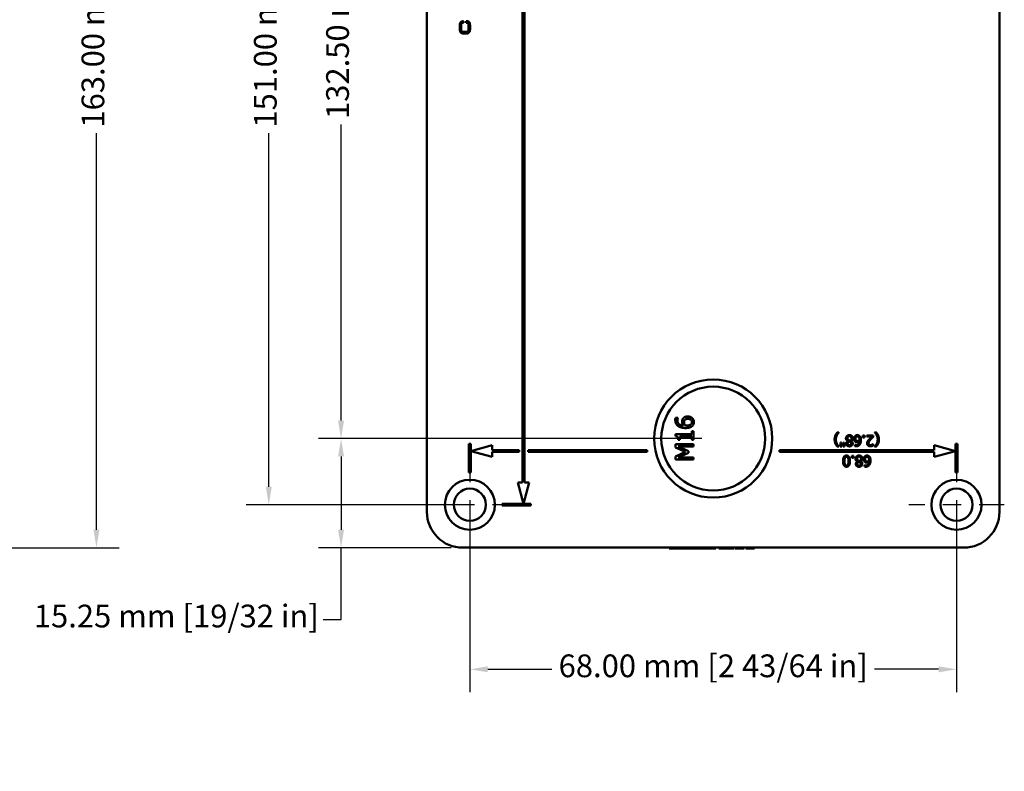
# Model space of a CAD drawing. Units: inches. Extents: x 2.9 to 12.2, y 2.2 to 14.8.
# Drawn here: x 6.5 to 12, y 6.6 to 10.7 of the extents above; entities that cross this region are included whole.
import ezdxf

# ---------------------------------------------------------------- set-up
doc = ezdxf.new("R2010")
doc.units = ezdxf.units.IN
doc.header["$MEASUREMENT"] = 0
doc.linetypes.add('CHAIN', pattern=[0.7087, 0.4724, -0.0591, 0.1181, -0.0591])
doc.layers.add('Center Mark {c3}', color=1, linetype='Continuous', lineweight=25, true_color=0xff0000)
doc.layers.add('Dimension {c3}', color=7, linetype='Continuous', lineweight=25)
doc.layers.add('Visible {c3}', color=7, linetype='Continuous', lineweight=50)
doc.styles.add('Dim Text {c3}', font='tahoma.ttf')
doc.dimstyles.new('mm[in] {c3 - mm[in]}', dxfattribs={"dimtxt": 0.125, "dimasz": 0.098425, "dimexe": 0.125, "dimexo": 0.063, "dimgap": 0.031496, "dimtad": 0, "dimtoh": 1, "dimlfac": 25.4, "dimrnd": 1e-08, "dimzin": 4, "dimdsep": 46, "dimtxsty": 'Dim Text {c3}', "dimcen": 0.09, "dimdle": 0.393701, "dimclrd": 176, "dimclre": 176, "dimclrt": 176, "dimadec": 1, "dimazin": 1, "dimtfac": 1, "dimtofl": 0, "dimtmove": 0, "dimatfit": 3, "dimfxl": 1, "dimtolj": 1, "dimtzin": 4, "dimlwd": -1, "dimlwe": -1, "dimarcsym": 0})

# ---------------------------------------------------------------- blocks, each defined once
blk = doc.blocks.new('*D10')
at = {"layer": 'Defpoints', "color": 0, "transparency": 16777216}
for p in [(9.0101, 8.0505), (11.6872, 8.0505), (11.6872, 7.1449)]:
    blk.add_point(p, dxfattribs=at)
at = {"layer": 'Dimension {c3}', "color": 176, "true_color": 0x000080, "transparency": 16777216}
for p, q in [((9.0101, 7.9875), (9.0101, 7.0199)), ((11.6872, 7.9875), (11.6872, 7.0199)), ((9.1085, 7.1449), (9.4612, 7.1449)), ((11.5888, 7.1449), (11.2361, 7.1449))]:
    blk.add_line(p, q, dxfattribs=at)
for points in [[(9.1085, 7.1614), (9.1085, 7.1285), (9.0101, 7.1449)], [(11.5888, 7.1614), (11.5888, 7.1285), (11.6872, 7.1449)]]:
    blk.add_solid(points, dxfattribs=at)
at = {"layer": 'Dimension {c3}', "color": 176, "true_color": 0x000080, "transparency": 16777216, "insert": (10.3486, 7.2267), "char_height": 0.125, "attachment_point": 2, "style": 'Dim Text {c3}'}
blk.add_mtext('\\A1;68.00 mm [2 43/64 in]', dxfattribs=at)
blk = doc.blocks.new('*D11')
at = {"layer": 'Defpoints', "color": 0, "transparency": 16777216}
for p in [(7.9039, 13.9953), (9.0101, 13.9953), (9.0101, 8.0505)]:
    blk.add_point(p, dxfattribs=at)
at = {"layer": 'Dimension {c3}', "color": 176, "true_color": 0x000080, "transparency": 16777216}
for p, q in [((8.9471, 13.9953), (7.7789, 13.9953)), ((7.9039, 13.8969), (7.9039, 11.9513)), ((7.9039, 8.1489), (7.9039, 10.0945)), ((8.9471, 8.0505), (7.7789, 8.0505))]:
    blk.add_line(p, q, dxfattribs=at)
for points in [[(7.8875, 13.8969), (7.9203, 13.8969), (7.9039, 13.9953)], [(7.8875, 8.1489), (7.9203, 8.1489), (7.9039, 8.0505)]]:
    blk.add_solid(points, dxfattribs=at)
at = {"layer": 'Dimension {c3}', "color": 176, "true_color": 0x000080, "transparency": 16777216, "insert": (7.8221, 11.0229), "char_height": 0.125, "attachment_point": 2, "rotation": 90, "style": 'Dim Text {c3}'}
blk.add_mtext('\\A1;151.00 mm [5 15/16 in]', dxfattribs=at)
blk = doc.blocks.new('*D12')
at = {"layer": 'Defpoints', "color": 0, "transparency": 16777216}
for p in [(8.3014, 13.6312), (10.3486, 13.6312), (10.3486, 8.4146)]:
    blk.add_point(p, dxfattribs=at)
at = {"layer": 'Dimension {c3}', "color": 176, "true_color": 0x000080, "transparency": 16777216}
for p, q in [((10.2856, 13.6312), (8.1764, 13.6312)), ((8.3014, 13.5327), (8.3014, 11.9044)), ((8.3014, 8.5131), (8.3014, 10.1414)), ((10.2856, 8.4146), (8.1764, 8.4146))]:
    blk.add_line(p, q, dxfattribs=at)
for points in [[(8.285, 13.5327), (8.3178, 13.5327), (8.3014, 13.6312)], [(8.285, 8.5131), (8.3178, 8.5131), (8.3014, 8.4146)]]:
    blk.add_solid(points, dxfattribs=at)
at = {"layer": 'Dimension {c3}', "color": 176, "true_color": 0x000080, "transparency": 16777216, "insert": (8.2196, 11.0229), "char_height": 0.125, "attachment_point": 2, "rotation": 90, "style": 'Dim Text {c3}'}
blk.add_mtext('\\A1;132.50 mm [5 7/32 in]', dxfattribs=at)
blk = doc.blocks.new('*D13')
at = {"layer": 'Defpoints', "color": 0, "transparency": 16777216}
for p in [(10.3486, 8.4146), (8.3014, 7.8142), (8.9707, 7.8142)]:
    blk.add_point(p, dxfattribs=at)
at = {"layer": 'Dimension {c3}', "color": 176, "true_color": 0x000080, "transparency": 16777216}
for p, q in [((10.2856, 8.4146), (8.1764, 8.4146)), ((8.3014, 8.3162), (8.3014, 7.9127)), ((8.9077, 7.8142), (8.1764, 7.8142)), ((8.3014, 7.4188), (8.3014, 7.8142)), ((8.203, 7.4188), (8.3014, 7.4188))]:
    blk.add_line(p, q, dxfattribs=at)
for points in [[(8.285, 8.3162), (8.3178, 8.3162), (8.3014, 8.4146)], [(8.285, 7.9127), (8.3178, 7.9127), (8.3014, 7.8142)]]:
    blk.add_solid(points, dxfattribs=at)
at = {"layer": 'Dimension {c3}', "color": 176, "true_color": 0x000080, "transparency": 16777216, "insert": (7.3952, 7.5006), "char_height": 0.125, "attachment_point": 2, "style": 'Dim Text {c3}'}
blk.add_mtext('\\A1;15.25 mm [19/32 in]', dxfattribs=at)
blk = doc.blocks.new('*D15')
at = {"layer": 'Defpoints', "color": 0, "transparency": 16777216}
for p in [(5.8533, 14.2316), (5.8533, 7.8142), (6.9557, 7.8142)]:
    blk.add_point(p, dxfattribs=at)
at = {"layer": 'Dimension {c3}', "color": 176, "true_color": 0x000080, "transparency": 16777216}
for p, q in [((5.9163, 14.2316), (7.0807, 14.2316)), ((6.9557, 14.1331), (6.9557, 11.9513)), ((6.9557, 7.9127), (6.9557, 10.0945)), ((5.9163, 7.8142), (7.0807, 7.8142))]:
    blk.add_line(p, q, dxfattribs=at)
for points in [[(6.9393, 14.1331), (6.9721, 14.1331), (6.9557, 14.2316)], [(6.9393, 7.9127), (6.9721, 7.9127), (6.9557, 7.8142)]]:
    blk.add_solid(points, dxfattribs=at)
at = {"layer": 'Dimension {c3}', "color": 176, "true_color": 0x000080, "transparency": 16777216, "insert": (6.8739, 11.0229), "char_height": 0.125, "attachment_point": 2, "rotation": 90, "style": 'Dim Text {c3}'}
blk.add_mtext('\\A1;163.00 mm [6 27/64 in]', dxfattribs=at)

msp = doc.modelspace()

# ---------------------------------------------------------------- linework, layer by layer
at = {"layer": 'Center Mark {c3}', "linetype": 'CHAIN', "ltscale": 0.291879}
for p, q in [((9.01005, 8.31325), (9.01005, 7.78766)), ((11.68722, 8.31325), (11.68722, 7.78766)), ((9.27285, 8.05046), (8.74726, 8.05046)), ((11.95001, 8.05046), (11.42442, 8.05046))]:
    msp.add_line(p, q, dxfattribs=at)
at = {"layer": 'Visible {c3}'}
for p, q in [((8.77383, 14.03471), (8.77383, 8.01109)), ((11.92344, 8.01109), (11.92344, 14.03471)), ((9.30041, 13.87231), (9.30041, 8.17349)), ((9.31025, 8.17349), (9.31025, 13.87231)), ((8.95416, 10.66976), (8.95416, 10.68625)), ((8.96171, 10.68569), (8.96171, 10.66773)), ((8.97254, 10.71007), (8.97449, 10.71007)), ((8.97449, 10.70134), (8.97281, 10.70134)), ((8.97449, 10.71007), (8.97449, 10.70134)), ((8.98972, 10.70232), (8.98972, 10.71105)), ((8.98972, 10.71105), (8.99182, 10.71105)), ((8.99154, 10.70232), (8.98972, 10.70232)), ((9.00335, 10.67081), (9.00335, 10.68569)), ((9.01089, 10.68708), (9.01089, 10.66598)), ((8.98874, 10.64237), (8.97694, 10.64237)), ((8.97757, 10.65166), (8.98791, 10.65166)), ((10.14135, 8.52765), (10.15403, 8.52765)), ((10.15403, 8.52765), (10.15403, 8.5271)), ((10.2302, 8.45587), (10.24025, 8.45587)), ((10.2302, 8.4384), (10.2302, 8.45587)), ((10.24025, 8.45587), (10.24025, 8.40785)), ((10.14151, 8.4384), (10.2302, 8.4384)), ((10.14151, 8.42819), (10.14151, 8.4384)), ((10.16424, 8.40785), (10.15522, 8.40785)), ((10.16424, 8.42572), (10.16424, 8.40785)), ((10.2302, 8.42572), (10.16424, 8.42572)), ((10.2302, 8.40785), (10.2302, 8.42572)), ((10.24025, 8.40785), (10.2302, 8.40785)), ((11.03137, 8.44835), (11.04046, 8.44835)), ((11.04046, 8.44835), (11.04046, 8.44796)), ((11.08942, 8.40059), (11.08942, 8.40083)), ((11.10742, 8.40049), (11.10742, 8.40025)), ((11.17226, 8.43203), (11.18174, 8.43203)), ((11.17226, 8.42073), (11.17226, 8.43203)), ((11.18174, 8.42073), (11.17226, 8.42073)), ((11.18174, 8.43203), (11.18174, 8.42073)), ((11.19284, 8.43203), (11.22926, 8.43203)), ((11.19284, 8.42519), (11.19284, 8.43203)), ((11.22184, 8.42519), (11.19284, 8.42519)), ((11.22926, 8.43203), (11.22926, 8.42365)), ((11.23653, 8.44835), (11.24563, 8.44835)), ((11.23653, 8.44796), (11.23653, 8.44835)), ((9.01498, 8.38511), (9.00513, 8.38511)), ((9.00513, 8.38511), (9.00513, 8.22762)), ((9.01498, 8.34573), (9.01498, 8.38511)), ((9.13309, 8.37738), (9.01498, 8.34573)), ((9.01498, 8.34573), (9.13309, 8.31409)), ((9.01498, 8.22762), (9.01498, 8.34573)), ((9.13309, 8.35066), (9.13309, 8.37738)), ((9.28072, 8.35066), (9.13309, 8.35066)), ((9.28072, 8.34081), (9.28072, 8.35066)), ((9.32994, 8.34081), (9.32994, 8.35066)), ((9.32994, 8.35066), (9.98446, 8.35066)), ((9.98446, 8.35066), (9.98446, 8.34081)), ((10.14182, 8.38297), (10.24025, 8.38297)), ((10.14182, 8.36478), (10.14182, 8.38297)), ((10.19662, 8.34101), (10.14182, 8.36478)), ((10.15546, 8.36989), (10.21313, 8.3442)), ((10.24025, 8.36989), (10.15546, 8.36989)), ((10.21313, 8.3442), (10.21313, 8.33623)), ((10.24025, 8.38297), (10.24025, 8.36989)), ((11.56419, 8.35066), (10.71281, 8.35066)), ((10.71281, 8.35066), (10.71281, 8.34081)), ((11.04046, 8.37034), (11.03137, 8.37034)), ((11.04046, 8.37072), (11.04046, 8.37034)), ((11.04793, 8.37034), (11.04965, 8.39331)), ((11.05659, 8.37034), (11.04793, 8.37034)), ((11.04965, 8.39331), (11.05487, 8.39331)), ((11.05487, 8.39331), (11.05659, 8.37034)), ((11.06286, 8.37034), (11.06458, 8.39331)), ((11.07152, 8.37034), (11.06286, 8.37034)), ((11.06458, 8.39331), (11.0698, 8.39331)), ((11.0698, 8.39331), (11.07152, 8.37034)), ((11.12814, 8.3803), (11.12847, 8.3803)), ((11.12814, 8.37269), (11.12814, 8.3803)), ((11.22758, 8.38369), (11.22801, 8.38369)), ((11.22801, 8.38369), (11.22801, 8.37527)), ((11.23653, 8.37034), (11.23653, 8.37072)), ((11.24563, 8.37034), (11.23653, 8.37034)), ((11.6823, 8.34573), (11.56419, 8.37738)), ((11.56419, 8.37738), (11.56419, 8.35066)), ((11.56419, 8.31409), (11.6823, 8.34573)), ((11.69214, 8.38511), (11.6823, 8.38511)), ((11.6823, 8.38511), (11.6823, 8.34573)), ((11.6823, 8.34573), (11.6823, 8.22762)), ((11.69214, 8.22762), (11.69214, 8.38511)), ((9.13309, 8.31409), (9.13309, 8.34081)), ((9.13309, 8.34081), (9.28072, 8.34081)), ((9.98446, 8.34081), (9.32994, 8.34081)), ((10.14182, 8.31645), (10.19662, 8.34101)), ((10.14182, 8.29858), (10.14182, 8.31645)), ((10.24025, 8.29858), (10.14182, 8.29858)), ((10.21313, 8.33623), (10.15546, 8.31078)), ((10.15546, 8.31078), (10.24025, 8.31078)), ((10.24025, 8.31078), (10.24025, 8.29858)), ((10.71281, 8.34081), (11.56419, 8.34081)), ((11.11165, 8.31979), (11.12113, 8.31979)), ((11.11165, 8.30849), (11.11165, 8.31979)), ((11.12113, 8.30849), (11.11165, 8.30849)), ((11.12113, 8.31979), (11.12113, 8.30849)), ((11.14204, 8.28835), (11.14204, 8.28859)), ((11.16003, 8.28825), (11.16003, 8.28801)), ((11.56419, 8.34081), (11.56419, 8.31409)), ((11.18076, 8.26806), (11.18109, 8.26806)), ((11.18076, 8.26045), (11.18076, 8.26806)), ((9.00513, 8.22762), (9.01498, 8.22762)), ((11.6823, 8.22762), (11.69214, 8.22762)), ((9.27368, 8.17349), (9.30533, 8.05538)), ((9.30041, 8.17349), (9.27368, 8.17349)), ((9.30533, 8.05538), (9.33698, 8.17349)), ((9.33698, 8.17349), (9.31025, 8.17349)), ((9.18722, 8.05538), (9.18722, 8.04554)), ((9.30533, 8.05538), (9.18722, 8.05538)), ((9.18722, 8.04554), (9.3447, 8.04554)), ((9.3447, 8.05538), (9.30533, 8.05538)), ((9.3447, 8.04554), (9.3447, 8.05538)), ((8.97068, 7.81424), (11.72659, 7.81424)), ((10.10576, 7.81424), (10.10576, 7.8103)), ((10.13879, 7.8103), (10.10576, 7.8103)), ((10.13879, 7.81424), (10.13879, 7.8103)), ((10.15187, 7.8103), (10.13879, 7.8103)), ((10.15187, 7.81424), (10.15187, 7.8103)), ((10.18489, 7.8103), (10.15187, 7.8103)), ((10.18489, 7.81424), (10.18489, 7.8103)), ((10.18728, 7.81424), (10.18728, 7.8103)), ((10.23641, 7.8103), (10.22533, 7.8103)), ((10.23641, 7.81424), (10.23641, 7.8103)), ((10.24949, 7.8103), (10.23641, 7.8103)), ((10.24949, 7.81424), (10.24949, 7.8103)), ((10.26943, 7.81424), (10.26943, 7.8103)), ((10.28411, 7.8103), (10.26943, 7.8103)), ((10.28411, 7.81424), (10.28411, 7.8103)), ((10.32766, 7.8103), (10.28411, 7.8103)), ((10.32766, 7.81424), (10.32766, 7.8103)), ((10.33986, 7.8103), (10.32766, 7.8103)), ((10.33986, 7.81424), (10.33986, 7.8103)), ((10.36315, 7.8103), (10.33986, 7.8103)), ((10.36315, 7.81424), (10.36315, 7.8103)), ((10.3803, 7.81424), (10.3803, 7.8103)), ((10.39338, 7.8103), (10.3803, 7.8103)), ((10.39338, 7.81424), (10.39338, 7.8103)), ((10.39809, 7.8103), (10.39338, 7.8103)), ((10.39809, 7.81424), (10.39809, 7.8103)), ((10.45879, 7.8103), (10.39809, 7.8103)), ((10.45879, 7.81424), (10.45879, 7.8103)), ((10.46469, 7.8103), (10.45879, 7.8103)), ((10.46469, 7.81424), (10.46469, 7.8103)), ((10.46963, 7.81424), (10.46963, 7.8103)), ((10.50816, 7.8103), (10.46963, 7.8103)), ((10.50816, 7.81424), (10.50816, 7.8103)), ((10.51933, 7.8103), (10.50816, 7.8103)), ((10.51933, 7.81424), (10.51933, 7.8103)), ((10.52866, 7.81424), (10.52866, 7.8103)), ((10.57667, 7.8103), (10.52866, 7.8103)), ((10.57667, 7.81424), (10.57667, 7.8103))]:
    msp.add_line(p, q, dxfattribs=at)
for centre, radius in [((10.34864, 8.41463), 0.3248), ((10.34864, 8.41463), 0.28543), ((9.01005, 8.05046), 0.1378), ((11.68722, 8.05046), 0.1378), ((9.01005, 8.05046), 0.08858), ((11.68722, 8.05046), 0.08858)]:
    msp.add_circle(centre, radius, dxfattribs=at)
for centre, start, end in [((8.97068, 8.01109), 180, 270), ((11.72659, 8.01109), 270, 0)]:
    msp.add_arc(centre, 0.19685, start, end, dxfattribs=at)
for points, degree in [([(8.95416, 10.68625), (8.95416, 10.71007), (8.97254, 10.71007)], 2), ([(8.96436, 10.69777), (8.96171, 10.69428), (8.96171, 10.68569)], 2), ([(8.97281, 10.70134), (8.96695, 10.70134), (8.96436, 10.69777)], 2), ([(9.00335, 10.68569), (9.00335, 10.70232), (8.99154, 10.70232)], 2), ([(8.99182, 10.71105), (9.00139, 10.71105), (9.00621, 10.70567)], 2), ([(8.99985, 10.65634), (9.00335, 10.66095), (9.00335, 10.67081)], 2), ([(9.00621, 10.70567), (9.01089, 10.70029), (9.01089, 10.68708)], 2), ([(8.95954, 10.64866), (8.95416, 10.65502), (8.95416, 10.66976)], 2), ([(8.97694, 10.64237), (8.96492, 10.64237), (8.95954, 10.64866)], 2), ([(8.96171, 10.66773), (8.96171, 10.65879), (8.96555, 10.65523)], 2), ([(8.96555, 10.65523), (8.96925, 10.65166), (8.97757, 10.65166)], 2), ([(8.98791, 10.65166), (8.99636, 10.65166), (8.99985, 10.65634)], 2), ([(9.01089, 10.66598), (9.01089, 10.64237), (8.98874, 10.64237)], 2), ([(10.13999, 8.51649), (10.13999, 8.51976), (10.14063, 8.5255), (10.14135, 8.52765)], 2), ([(10.15586, 8.48315), (10.14836, 8.48849), (10.13999, 8.5054), (10.13999, 8.51649)], 2), ([(10.15403, 8.5271), (10.15307, 8.52526), (10.1514, 8.51856), (10.1514, 8.51473)], 2), ([(10.1514, 8.51473), (10.1514, 8.50245), (10.16799, 8.48737), (10.18426, 8.48594)], 2), ([(10.1774, 8.50644), (10.1774, 8.51218), (10.17971, 8.52079), (10.18322, 8.5255)], 2), ([(10.18426, 8.48594), (10.18099, 8.49064), (10.1774, 8.50054), (10.1774, 8.50644)], 2), ([(10.18322, 8.5255), (10.18729, 8.53092), (10.19989, 8.53619), (10.20834, 8.53619)], 2), ([(10.18832, 8.50349), (10.18832, 8.50692), (10.18968, 8.51346), (10.19175, 8.51609)], 2), ([(10.19175, 8.51609), (10.19463, 8.5196), (10.20284, 8.52279), (10.2089, 8.52279)], 2), ([(10.20834, 8.53619), (10.21592, 8.53619), (10.22876, 8.53116), (10.23307, 8.52694)], 2), ([(10.2089, 8.52279), (10.22023, 8.52279), (10.23156, 8.51298), (10.23156, 8.505)], 2), ([(10.23156, 8.505), (10.23156, 8.50157), (10.22908, 8.49551), (10.22597, 8.49272)], 2), ([(10.23307, 8.52694), (10.23762, 8.52255), (10.24232, 8.51154), (10.24232, 8.50492)], 2), ([(10.24232, 8.50492), (10.24232, 8.4983), (10.23786, 8.48737), (10.23339, 8.48323)], 2), ([(10.19702, 8.47238), (10.18418, 8.47238), (10.16352, 8.47764), (10.15586, 8.48315)], 2), ([(10.19375, 8.48594), (10.19112, 8.49017), (10.18832, 8.49886), (10.18832, 8.50349)], 2), ([(10.19997, 8.4857), (10.1979, 8.4857), (10.19518, 8.48586), (10.19375, 8.48594)], 2), ([(10.23339, 8.48323), (10.22805, 8.47812), (10.2101, 8.47238), (10.19702, 8.47238)], 2), ([(10.22597, 8.49272), (10.2227, 8.48969), (10.21018, 8.4857), (10.19997, 8.4857)], 2), ([(10.15522, 8.40785), (10.15522, 8.41798), (10.14948, 8.42755), (10.14151, 8.42819)], 2), ([(11.01658, 8.40934), (11.01658, 8.4216), (11.02443, 8.44016), (11.03137, 8.44835)], 2), ([(11.03137, 8.37034), (11.02448, 8.37852), (11.01658, 8.397), (11.01658, 8.40934)], 2), ([(11.02893, 8.43246), (11.02644, 8.42734), (11.02357, 8.41595), (11.02357, 8.40934)], 2), ([(11.02357, 8.40934), (11.02357, 8.40279), (11.02649, 8.39116), (11.02893, 8.38623)], 2), ([(11.04046, 8.44796), (11.0374, 8.44524), (11.03123, 8.43724), (11.02893, 8.43246)], 2), ([(11.07894, 8.41557), (11.07894, 8.42313), (11.08995, 8.43337), (11.09818, 8.43337)], 2), ([(11.08942, 8.40083), (11.08425, 8.40322), (11.07894, 8.41011), (11.07894, 8.41557)], 2), ([(11.08042, 8.38666), (11.08042, 8.39063), (11.08507, 8.39839), (11.08942, 8.40059)], 2), ([(11.08708, 8.41633), (11.08708, 8.4215), (11.09311, 8.42748), (11.09808, 8.42748)], 2), ([(11.09402, 8.40619), (11.08995, 8.40839), (11.08708, 8.41269), (11.08708, 8.41633)], 2), ([(11.08818, 8.38676), (11.08818, 8.39035), (11.09062, 8.39594), (11.09406, 8.39858)], 2), ([(11.10268, 8.4025), (11.09985, 8.40365), (11.09536, 8.40542), (11.09402, 8.40619)], 2), ([(11.09406, 8.39858), (11.09612, 8.39791), (11.10119, 8.39556), (11.10239, 8.39489)], 2), ([(11.09808, 8.42748), (11.10297, 8.42748), (11.10943, 8.4205), (11.10943, 8.41514)], 2), ([(11.09818, 8.43337), (11.10258, 8.43337), (11.10981, 8.43074), (11.11235, 8.4283)], 2), ([(11.10943, 8.41514), (11.10943, 8.41107), (11.10593, 8.40465), (11.10268, 8.4025)], 2), ([(11.11742, 8.41571), (11.11742, 8.41092), (11.1123, 8.40288), (11.10742, 8.40049)], 2), ([(11.10742, 8.40025), (11.11177, 8.39772), (11.11598, 8.39169), (11.11598, 8.38719)], 2), ([(11.11235, 8.4283), (11.11483, 8.4259), (11.11742, 8.41939), (11.11742, 8.41571)], 2), ([(11.12302, 8.41289), (11.12302, 8.41743), (11.12603, 8.42514), (11.12857, 8.42772)], 2), ([(11.12943, 8.39781), (11.12618, 8.40025), (11.12302, 8.40781), (11.12302, 8.41289)], 2), ([(11.12857, 8.42772), (11.1312, 8.43045), (11.13781, 8.43327), (11.14178, 8.43327)], 2), ([(11.14087, 8.39432), (11.13742, 8.39432), (11.13225, 8.39571), (11.12943, 8.39781)], 2), ([(11.13106, 8.41322), (11.13106, 8.42002), (11.13694, 8.42681), (11.14173, 8.42681)], 2), ([(11.13508, 8.40293), (11.13297, 8.40465), (11.13106, 8.40958), (11.13106, 8.41322)], 2), ([(11.14264, 8.40087), (11.14058, 8.40087), (11.13666, 8.40169), (11.13508, 8.40293)], 2), ([(11.13589, 8.37872), (11.14326, 8.37872), (11.15231, 8.38867), (11.15317, 8.39843)], 2), ([(11.15317, 8.39843), (11.15034, 8.39647), (11.14441, 8.39432), (11.14087, 8.39432)], 2), ([(11.14173, 8.42681), (11.14379, 8.42681), (11.14742, 8.42533), (11.1491, 8.42346)], 2), ([(11.14178, 8.43327), (11.14575, 8.43327), (11.15231, 8.43059), (11.15479, 8.42791)], 2), ([(11.15317, 8.40413), (11.15063, 8.40255), (11.14541, 8.40087), (11.14264, 8.40087)], 2), ([(11.1491, 8.42346), (11.15092, 8.4215), (11.15331, 8.41399), (11.15331, 8.40786)], 2), ([(11.15331, 8.40786), (11.15331, 8.40662), (11.15321, 8.40499), (11.15317, 8.40413)], 2), ([(11.15479, 8.42791), (11.15786, 8.42471), (11.1613, 8.41394), (11.1613, 8.40609)], 2), ([(11.1613, 8.40609), (11.1613, 8.39839), (11.15814, 8.38599), (11.15484, 8.3814)], 2), ([(11.19528, 8.38795), (11.19528, 8.39145), (11.19691, 8.39728), (11.19834, 8.39977)], 2), ([(11.19834, 8.39977), (11.19978, 8.40236), (11.20394, 8.40743), (11.20624, 8.40987)], 2), ([(11.215, 8.40944), (11.20825, 8.40202), (11.20332, 8.39312), (11.20332, 8.38838)], 2), ([(11.20624, 8.40987), (11.20997, 8.41394), (11.21911, 8.42265), (11.22184, 8.42519)], 2), ([(11.22926, 8.42365), (11.22533, 8.41997), (11.21835, 8.41313), (11.215, 8.40944)], 2), ([(11.24807, 8.43246), (11.24567, 8.43734), (11.2396, 8.44524), (11.23653, 8.44796)], 2), ([(11.24563, 8.44835), (11.25252, 8.44016), (11.26041, 8.42184), (11.26041, 8.40934)], 2), ([(11.26041, 8.40934), (11.26041, 8.39714), (11.25261, 8.37852), (11.24563, 8.37034)], 2), ([(11.25343, 8.40934), (11.25343, 8.41614), (11.25056, 8.42739), (11.24807, 8.43246)], 2), ([(11.24807, 8.38623), (11.25046, 8.39111), (11.25343, 8.40284), (11.25343, 8.40934)], 2), ([(11.02893, 8.38623), (11.03132, 8.3813), (11.03745, 8.37345), (11.04046, 8.37072)], 2), ([(11.09818, 8.37163), (11.09014, 8.37163), (11.08042, 8.38006), (11.08042, 8.38666)], 2), ([(11.09823, 8.37747), (11.09349, 8.37747), (11.08818, 8.38278), (11.08818, 8.38676)], 2), ([(11.11598, 8.38719), (11.11598, 8.38053), (11.10593, 8.37163), (11.09818, 8.37163)], 2), ([(11.10804, 8.38628), (11.10804, 8.38221), (11.10253, 8.37747), (11.09823, 8.37747)], 2), ([(11.10239, 8.39489), (11.10521, 8.39326), (11.10804, 8.3892), (11.10804, 8.38628)], 2), ([(11.13484, 8.37187), (11.13288, 8.37187), (11.12943, 8.37226), (11.12814, 8.37269)], 2), ([(11.12847, 8.3803), (11.12957, 8.37972), (11.13359, 8.37872), (11.13589, 8.37872)], 2), ([(11.15484, 8.3814), (11.15164, 8.3769), (11.14149, 8.37187), (11.13484, 8.37187)], 2), ([(11.21289, 8.37173), (11.20461, 8.37173), (11.19528, 8.38049), (11.19528, 8.38795)], 2), ([(11.20332, 8.38838), (11.20332, 8.38589), (11.20485, 8.38216), (11.20624, 8.38097)], 2), ([(11.20624, 8.38097), (11.20763, 8.37977), (11.21127, 8.37857), (11.21347, 8.37857)], 2), ([(11.22801, 8.37527), (11.22557, 8.37407), (11.21682, 8.37173), (11.21289, 8.37173)], 2), ([(11.21347, 8.37857), (11.21557, 8.37857), (11.21988, 8.37963), (11.22184, 8.38044)], 2), ([(11.22184, 8.38044), (11.22352, 8.38111), (11.22663, 8.38302), (11.22758, 8.38369)], 2), ([(11.23653, 8.37072), (11.23974, 8.37364), (11.24558, 8.3812), (11.24807, 8.38623)], 2), ([(11.06298, 8.29026), (11.06298, 8.30615), (11.07222, 8.32103), (11.08184, 8.32103)], 2), ([(11.08184, 8.25954), (11.07212, 8.25954), (11.06298, 8.27485), (11.06298, 8.29026)], 2), ([(11.07102, 8.29026), (11.07102, 8.29634), (11.07198, 8.30534), (11.07313, 8.30826)], 2), ([(11.07317, 8.27222), (11.07198, 8.27523), (11.07102, 8.28418), (11.07102, 8.29026)], 2), ([(11.07313, 8.30826), (11.07432, 8.31137), (11.07858, 8.31448), (11.08184, 8.31448)], 2), ([(11.08184, 8.32103), (11.0916, 8.32103), (11.10074, 8.30586), (11.10074, 8.29031)], 2), ([(11.08184, 8.31448), (11.08528, 8.31448), (11.08954, 8.31117), (11.09069, 8.30811)], 2), ([(11.10074, 8.29031), (11.10074, 8.27432), (11.0915, 8.25954), (11.08184, 8.25954)], 2), ([(11.0927, 8.29031), (11.0927, 8.28452), (11.09184, 8.27533), (11.09064, 8.27231)], 2), ([(11.09069, 8.30811), (11.09193, 8.30486), (11.0927, 8.29653), (11.0927, 8.29031)], 2), ([(11.13156, 8.30333), (11.13156, 8.31089), (11.14257, 8.32113), (11.1508, 8.32113)], 2), ([(11.14204, 8.28859), (11.13687, 8.29098), (11.13156, 8.29787), (11.13156, 8.30333)], 2), ([(11.13304, 8.27442), (11.13304, 8.27839), (11.13769, 8.28615), (11.14204, 8.28835)], 2), ([(11.1397, 8.30409), (11.1397, 8.30926), (11.14573, 8.31524), (11.1507, 8.31524)], 2), ([(11.14663, 8.29395), (11.14257, 8.29615), (11.1397, 8.30045), (11.1397, 8.30409)], 2), ([(11.1553, 8.29026), (11.15247, 8.29141), (11.14797, 8.29318), (11.14663, 8.29395)], 2), ([(11.1507, 8.31524), (11.15558, 8.31524), (11.16204, 8.30826), (11.16204, 8.3029)], 2), ([(11.1508, 8.32113), (11.1552, 8.32113), (11.16243, 8.3185), (11.16496, 8.31606)], 2), ([(11.16204, 8.3029), (11.16204, 8.29883), (11.15855, 8.29241), (11.1553, 8.29026)], 2), ([(11.17004, 8.30347), (11.17004, 8.29868), (11.16492, 8.29064), (11.16003, 8.28825)], 2), ([(11.16003, 8.28801), (11.16439, 8.28548), (11.1686, 8.27945), (11.1686, 8.27495)], 2), ([(11.16496, 8.31606), (11.16745, 8.31366), (11.17004, 8.30715), (11.17004, 8.30347)], 2), ([(11.17564, 8.30065), (11.17564, 8.30519), (11.17865, 8.3129), (11.18119, 8.31548)], 2), ([(11.18205, 8.28557), (11.17879, 8.28801), (11.17564, 8.29557), (11.17564, 8.30065)], 2), ([(11.18119, 8.31548), (11.18382, 8.31821), (11.19042, 8.32103), (11.1944, 8.32103)], 2), ([(11.18368, 8.30098), (11.18368, 8.30778), (11.18956, 8.31457), (11.19435, 8.31457)], 2), ([(11.1877, 8.29069), (11.18559, 8.29241), (11.18368, 8.29734), (11.18368, 8.30098)], 2), ([(11.19526, 8.28863), (11.1932, 8.28863), (11.18927, 8.28945), (11.1877, 8.29069)], 2), ([(11.19435, 8.31457), (11.19641, 8.31457), (11.20004, 8.31309), (11.20172, 8.31122)], 2), ([(11.1944, 8.32103), (11.19837, 8.32103), (11.20492, 8.31835), (11.20741, 8.31567)], 2), ([(11.20579, 8.29189), (11.20325, 8.29031), (11.19803, 8.28863), (11.19526, 8.28863)], 2), ([(11.20172, 8.31122), (11.20354, 8.30926), (11.20593, 8.30175), (11.20593, 8.29562)], 2), ([(11.20593, 8.29562), (11.20593, 8.29438), (11.20583, 8.29275), (11.20579, 8.29189)], 2), ([(11.20741, 8.31567), (11.21048, 8.31247), (11.21392, 8.3017), (11.21392, 8.29385)], 2), ([(11.21392, 8.29385), (11.21392, 8.28615), (11.21076, 8.27375), (11.20746, 8.26916)], 2), ([(11.08184, 8.26609), (11.07853, 8.26609), (11.07437, 8.2692), (11.07317, 8.27222)], 2), ([(11.09064, 8.27231), (11.0894, 8.2692), (11.08514, 8.26609), (11.08184, 8.26609)], 2), ([(11.1508, 8.25939), (11.14276, 8.25939), (11.13304, 8.26782), (11.13304, 8.27442)], 2), ([(11.1408, 8.27452), (11.1408, 8.27811), (11.14324, 8.2837), (11.14668, 8.28634)], 2), ([(11.15085, 8.26523), (11.14611, 8.26523), (11.1408, 8.27054), (11.1408, 8.27452)], 2), ([(11.14668, 8.28634), (11.14874, 8.28567), (11.15381, 8.28332), (11.15501, 8.28265)], 2), ([(11.1686, 8.27495), (11.1686, 8.26829), (11.15855, 8.25939), (11.1508, 8.25939)], 2), ([(11.16066, 8.27404), (11.16066, 8.26997), (11.15515, 8.26523), (11.15085, 8.26523)], 2), ([(11.15501, 8.28265), (11.15783, 8.28102), (11.16066, 8.27696), (11.16066, 8.27404)], 2), ([(11.18746, 8.25963), (11.18549, 8.25963), (11.18205, 8.26002), (11.18076, 8.26045)], 2), ([(11.18109, 8.26806), (11.18219, 8.26748), (11.18621, 8.26648), (11.18851, 8.26648)], 2), ([(11.19349, 8.28208), (11.19004, 8.28208), (11.18487, 8.28347), (11.18205, 8.28557)], 2), ([(11.20746, 8.26916), (11.20425, 8.26466), (11.19411, 8.25963), (11.18746, 8.25963)], 2), ([(11.18851, 8.26648), (11.19588, 8.26648), (11.20492, 8.27643), (11.20579, 8.28619)], 2), ([(11.20579, 8.28619), (11.20296, 8.28423), (11.19703, 8.28208), (11.19349, 8.28208)], 2), ([(10.26943, 7.8103), (10.26622, 7.8103), (10.26285, 7.8103), (10.25946, 7.8103)], 3)]:
    msp.add_open_spline(points, degree=degree, dxfattribs=at)
for points, knots in [([(10.19589, 7.8103), (10.19453, 7.8103), (10.19332, 7.8103), (10.19119, 7.8103), (10.19029, 7.8103), (10.1884, 7.8103), (10.18728, 7.8103), (10.18728, 7.8103)], [-0.088475556, -0.088475556, -0.088475556, -0.088475556, -0.064427894, -0.064427894, -0.039404104, -0.039404104, 0, 0, 0, 0]), ([(10.22533, 7.8103), (10.21537, 7.8103), (10.20996, 7.8103), (10.2028, 7.8103), (10.1991, 7.8103), (10.19589, 7.8103)], [-0.058873259, -0.058873259, -0.058873259, -0.058873259, -0.034276253, -0.034276253, 0, 0, 0, 0]), ([(10.25946, 7.8103), (10.25696, 7.8103), (10.25445, 7.8103), (10.25116, 7.8103), (10.25032, 7.8103), (10.24949, 7.8103)], [-0.22429468, -0.22429468, -0.22429468, -0.22429468, -0.194175091, -0.194175091, -0.183708229, -0.183708229, -0.183708229, -0.183708229])]:
    msp.add_open_spline(points, degree=3, knots=knots, dxfattribs=at)

# ---------------------------------------------------------------- dimensions: what is measured, and where the dimension line sits
at = {"layer": 'Dimension {c3}', "color": 176, "true_color": 0x000080}
for base, p1, p2, angle, text, override, picture, middle in [((6.95569, 7.81424), (5.85333, 14.23156), (5.85333, 7.81424), 90, '<> mm [6 27/64 in]', {"dimtoh": 0, "dimdec": 2, "dimlfac": 25.4, "dimpost": '', "dimtp": 0, "dimtm": 0, "dimtdec": 2, "dimatfit": 1}, '*D15', (6.95569, 11.0229)), ((7.90386, 13.99534), (9.01005, 8.05046), (9.01005, 13.99534), 90, '<> mm [5 15/16 in]', {"dimtoh": 0, "dimdec": 2, "dimlfac": 25.4, "dimpost": '', "dimtp": 0, "dimtm": 0, "dimtdec": 2, "dimatfit": 1}, '*D11', (7.90386, 11.0229)), ((8.30139, 13.63117), (10.34864, 8.41463), (10.34864, 13.63117), 90, '<> mm [5 7/32 in]', {"dimtoh": 0, "dimdec": 2, "dimlfac": 25.4, "dimpost": '', "dimtp": 0, "dimtm": 0, "dimtdec": 2, "dimatfit": 1}, '*D12', (8.30139, 11.0229)), ((8.30139, 7.81424), (10.34864, 8.41463), (8.97068, 7.81424), 270, '<> mm [19/32 in]', {"dimtih": 1, "dimtoh": 1, "dimdec": 2, "dimlfac": 25.4, "dimpost": '', "dimtp": 0, "dimtm": 0, "dimtdec": 2, "dimtmove": 1, "dimatfit": 2}, '*D13', (8.28925, 7.41879)), ((11.68722, 7.14495), (9.01005, 8.05046), (11.68722, 8.05046), 180, '<> mm [2 43/64 in]', {"dimtoh": 0, "dimdec": 2, "dimlfac": 25.4, "dimpost": '', "dimtp": 0, "dimtm": 0, "dimtdec": 2, "dimatfit": 1}, '*D10', (10.34864, 7.14495))]:
    dim = msp.add_linear_dim(base=base, p1=p1, p2=p2, angle=angle, text=text, dimstyle='mm[in] {c3 - mm[in]}', override=override, dxfattribs=at)
    dim.commit()
    dim.dimension.update_dxf_attribs({"geometry": picture, "text_midpoint": middle, "dimtype": 160})

doc.saveas('drawing.dxf')
